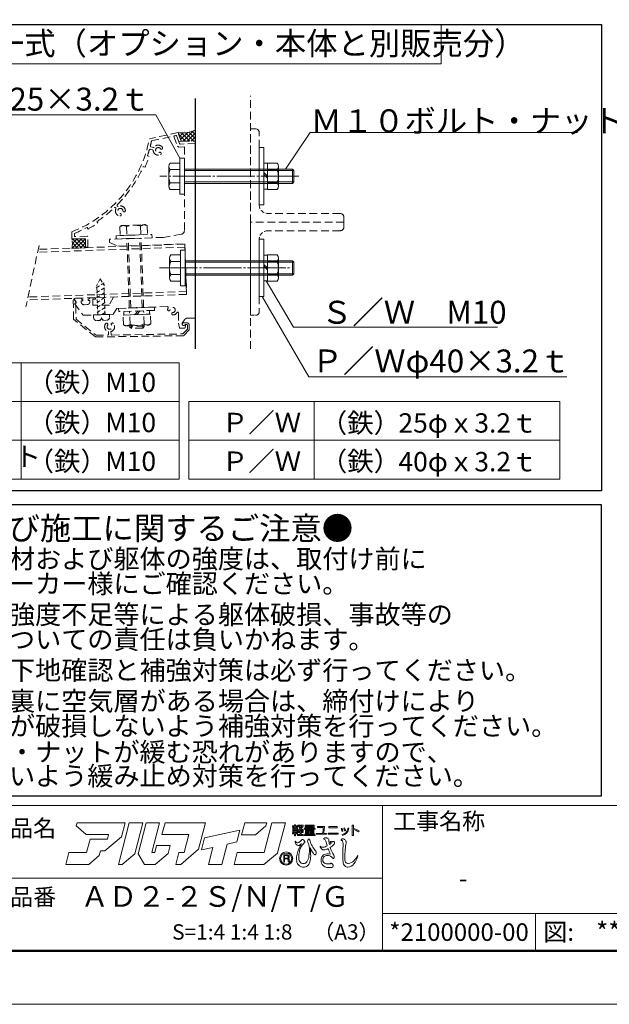
# Model space of a CAD drawing. Units: millimetres. Extents: x 0 to 1680, y 0 to 1188.
# Drawn here: x 1094 to 1403, y 0 to 515 of the extents above; entities that cross this region are included whole.
import ezdxf
from ezdxf.enums import TextEntityAlignment as Align

# ---------------------------------------------------------------- set-up
doc = ezdxf.new("R2010")
doc.units = ezdxf.units.MM
doc.linetypes.add('CENTER2', pattern=[23, 20, -1, 1, -1])
doc.linetypes.add('DASHED', pattern=[3, 2, -1])
doc.layers.get('DEFPOINTS').update_dxf_attribs({"lineweight": 9})
for name, color, linetype, lineweight in [('Lｱﾝｸﾞﾙ', 7, 'Continuous', 13), ('ハッチ', 8, 'Continuous', 9), ('ボルト・ビス', 8, 'Continuous', 13), ('吊元レール', 7, 'Continuous', 13), ('引出線', 252, 'Continuous', 9), ('文字', 252, 'Continuous', 18), ('本体パネル', 7, 'Continuous', 13), ('枠', 7, 'Continuous', 20), ('ﾚｲﾔｰ1', 7, 'Continuous', 18), ('ﾚｲﾔｰ2', 7, 'Continuous', 18), ('ﾚｲﾔｰ4', 6, 'Continuous', 9)]:
    doc.layers.add(name, color=color, linetype=linetype, lineweight=lineweight)
doc.styles.add('Style1', font='ＭＳ ゴシック')
doc.styles.add('スタイル4', font='simplex.shx', dxfattribs={"bigfont": 'extfont2.shx'})
pattern_1 = [(45, (1150.7625, 157.2828), (-1.06066, 1.06066), []), (135, (1150.7625, 157.2828), (-1.06066, -1.06066), [])]

msp = doc.modelspace()

# ---------------------------------------------------------------- hatches: boundary and pattern name
at = {"layer": 'ハッチ', "linetype": 'DASHED', "lineweight": 5, "ltscale": 2}
h = msp.add_hatch(dxfattribs=at)
h.set_pattern_fill('ZINC', color=256, scale=1.5, angle=45, style=0, pattern_type=0)
h.set_pattern_definition(pattern_1)
edge = h.paths.add_edge_path()
edge.add_line((1186.347, 451.492), (1186.347, 457.42))
edge.add_arc((1179.518, 470.775), 15, 260.94957, 297.08452, ccw=False)
edge.add_line((1177.158, 455.962), (1178.847, 451.492))
edge.add_line((1178.847, 451.492), (1186.347, 451.492))
h = msp.add_hatch(dxfattribs=at)
h.set_pattern_fill('ZINC', color=256, scale=1.5, angle=45, style=0, pattern_type=0)
h.set_pattern_definition(pattern_1)
edge = h.paths.add_edge_path()
edge.add_line((1128.721, 400.469), (1121.746, 400.363))
edge.add_arc((1106.951, 397.893), 15, -9.47806, 9.47806, ccw=False)
edge.add_line((1121.746, 395.423), (1128.789, 395.697))
edge.add_line((1128.789, 395.697), (1128.721, 400.469))

# ---------------------------------------------------------------- linework, layer by layer
msp.add_lwpolyline([(1006.386, 512.528), (1398.506, 512.528), (1398.506, 268.669), (1006.386, 268.669)], close=True)
at = {"layer": 'DEFPOINTS', "color": 8}
msp.add_lwpolyline([(0, 0), (1680, 0), (1680, 1188), (0, 1188)], close=True, dxfattribs=at)
at = {"layer": 'Lｱﾝｸﾞﾙ', "color": 3, "linetype": 'DASHED', "lineweight": 5, "ltscale": 2}
for p, q in [((1215.105, 457.901), (1217.676, 457.901)), ((1215.105, 409.151), (1215.105, 457.901)), ((1219.605, 418.151), (1219.605, 455.972)), ((1261.926, 413.651), (1224.105, 413.651)), ((1263.855, 409.151), (1215.105, 409.151)), ((1215.105, 409.151), (1215.105, 360.401)), ((1263.855, 409.151), (1215.105, 409.151)), ((1263.855, 411.722), (1263.855, 409.151)), ((1263.855, 406.579), (1263.855, 409.151)), ((1261.926, 404.651), (1224.105, 404.651)), ((1219.605, 400.151), (1219.605, 362.329))]:
    msp.add_line(p, q, dxfattribs=at)
at = {"layer": 'Lｱﾝｸﾞﾙ', "color": 3, "linetype": 'DASHED', "lineweight": 5}
msp.add_line((1215.105, 360.401), (1217.676, 360.401), dxfattribs=at)
at = {"layer": 'Lｱﾝｸﾞﾙ', "color": 3, "linetype": 'DASHED', "lineweight": 5, "ltscale": 2}
for centre, start, end in [((1217.676, 455.972), 0, 90), ((1261.926, 411.722), 0, 90), ((1261.926, 406.579), 270, 0), ((1217.676, 362.329), 270, 0)]:
    msp.add_arc(centre, 1.929, start, end, dxfattribs=at)
at = {"layer": 'Lｱﾝｸﾞﾙ', "color": 3, "linetype": 'DASHED', "lineweight": 5}
for centre, start, end in [((1224.105, 418.151), 180, 270), ((1224.105, 400.151), 90, 180)]:
    msp.add_arc(centre, 4.5, start, end, dxfattribs=at)
at = {"layer": 'ハッチ', "color": 7, "linetype": 'Continuous', "lineweight": 0}
for p, q in [((1177.158, 455.962), (1178.847, 451.492)), ((1186.347, 451.492), (1186.347, 457.42)), ((1121.746, 395.423), (1128.789, 395.697))]:
    msp.add_line(p, q, dxfattribs=at)
at = {"layer": 'ハッチ', "linetype": 'DASHED', "lineweight": 5, "ltscale": 2}
for p, q in [((1178.847, 451.492), (1186.347, 451.492)), ((1128.789, 395.697), (1128.721, 400.469))]:
    msp.add_line(p, q, dxfattribs=at)
at = {"layer": 'ハッチ', "color": 253, "linetype": 'Continuous', "lineweight": 0}
msp.add_arc((1179.518, 470.775), 15, 260.94957, 297.08452, dxfattribs=at)
at = {"layer": 'ハッチ', "linetype": 'DASHED', "lineweight": 5, "ltscale": 2}
msp.add_arc((1106.951, 397.893), 15, 350.52194, 9.47806, dxfattribs=at)
at = {"layer": 'ボルト・ビス', "linetype": 'Continuous', "lineweight": 13}
for p, q in [((1219.605, 448.148), (1222.005, 448.148)), ((1219.605, 418.148), (1219.605, 448.148)), ((1222.005, 448.148), (1222.005, 418.148)), ((1223.88, 440.048), (1223.88, 426.248)), ((1223.88, 440.048), (1223.88, 426.248)), ((1228.905, 440.048), (1223.88, 440.048)), ((1229.58, 438.323), (1229.58, 427.973)), ((1236.906, 436.898), (1180.467, 436.898)), ((1237.656, 436.148), (1180.467, 436.148)), ((1223.88, 436.598), (1228.905, 436.598)), ((1236.906, 436.898), (1237.656, 436.148)), ((1236.906, 436.898), (1236.906, 429.398)), ((1237.656, 436.148), (1237.656, 430.148)), ((1237.656, 430.148), (1180.467, 430.148)), ((1236.906, 429.398), (1180.467, 429.398)), ((1223.88, 429.698), (1228.905, 429.698)), ((1236.906, 429.398), (1237.656, 430.148)), ((1223.88, 426.248), (1228.905, 426.248)), ((1222.005, 418.148), (1219.605, 418.148)), ((1219.605, 400.151), (1222.005, 400.151)), ((1219.605, 370.151), (1219.605, 400.151)), ((1222.005, 400.151), (1222.005, 370.151)), ((1223.88, 392.051), (1223.88, 378.251)), ((1223.88, 392.051), (1223.88, 378.251)), ((1228.905, 392.051), (1223.88, 392.051)), ((1236.906, 388.901), (1180.818, 388.901)), ((1237.656, 388.151), (1180.818, 388.151)), ((1223.88, 388.601), (1228.905, 388.601)), ((1229.58, 390.326), (1229.58, 379.976)), ((1236.906, 388.901), (1237.656, 388.151)), ((1236.906, 388.901), (1236.906, 381.401)), ((1237.656, 388.151), (1237.656, 382.151)), ((1237.656, 382.151), (1180.818, 382.151)), ((1236.906, 381.401), (1180.818, 381.401)), ((1223.88, 381.701), (1228.905, 381.701)), ((1236.906, 381.401), (1237.656, 382.151)), ((1223.88, 378.251), (1228.905, 378.251)), ((1222.005, 370.151), (1219.605, 370.151))]:
    msp.add_line(p, q, dxfattribs=at)
at = {"layer": 'ボルト・ビス', "linetype": 'Continuous'}
for p, q in [((1172.367, 427.965), (1172.367, 438.315)), ((1178.067, 440.04), (1173.042, 440.04)), ((1178.067, 426.24), (1178.067, 440.04)), ((1178.067, 426.24), (1178.067, 440.04)), ((1178.067, 436.59), (1173.042, 436.59)), ((1223.88, 433.148), (1222.005, 435.023)), ((1223.88, 432.15), (1222.005, 434.025)), ((1178.067, 429.69), (1173.042, 429.69)), ((1173.042, 426.24), (1178.067, 426.24)), ((1178.418, 392.043), (1173.393, 392.043)), ((1178.418, 378.243), (1178.418, 392.043)), ((1178.418, 378.243), (1178.418, 392.043)), ((1172.718, 379.968), (1172.718, 390.318)), ((1178.418, 388.593), (1173.393, 388.593)), ((1223.88, 385.151), (1222.005, 387.026)), ((1178.418, 381.693), (1173.393, 381.693)), ((1223.88, 384.152), (1222.005, 386.027)), ((1173.393, 378.243), (1178.418, 378.243))]:
    msp.add_line(p, q, dxfattribs=at)
at = {"layer": 'ボルト・ビス', "linetype": 'DASHED', "lineweight": 5, "ltscale": 2}
for p, q in [((1146.763, 406.689), (1147.696, 407.399)), ((1147.696, 407.399), (1160.063, 407.831)), ((1157.582, 407.067), (1157.741, 402.497)), ((1161.044, 407.187), (1160.063, 407.831)), ((1161.044, 407.187), (1161.203, 402.618)), ((1146.763, 406.689), (1146.923, 402.119)), ((1146.923, 402.119), (1161.203, 402.618)), ((1150.225, 406.81), (1150.384, 402.24)), ((1151.698, 364.236), (1150.369, 400.511)), ((1152.447, 364.262), (1151.118, 400.537)), ((1158.445, 364.472), (1157.115, 400.747)), ((1159.194, 364.498), (1157.865, 400.773)), ((1148.441, 360.52), (1162.722, 361.019)), ((1148.617, 355.463), (1148.441, 360.52)), ((1152.079, 355.584), (1151.837, 362.515)), ((1154.583, 360.735), (1156.392, 362.674)), ((1155.581, 360.769), (1157.389, 362.709)), ((1159.436, 355.841), (1159.194, 362.772)), ((1162.898, 355.962), (1162.722, 361.019)), ((1148.617, 355.463), (1149.598, 354.819)), ((1162.898, 355.962), (1161.965, 355.251)), ((1149.598, 354.819), (1161.965, 355.251)), ((1152.046, 354.267), (1152.024, 354.904)), ((1159.542, 354.528), (1152.046, 354.267)), ((1152.046, 354.267), (1152.822, 353.543)), ((1152.821, 353.553), (1152.773, 354.93)), ((1158.819, 353.753), (1152.822, 353.543)), ((1158.819, 353.753), (1158.77, 355.14)), ((1158.819, 353.753), (1159.542, 354.528)), ((1159.542, 354.528), (1159.52, 355.166))]:
    msp.add_line(p, q, dxfattribs=at)
at = {"layer": 'ボルト・ビス', "linetype": 'DASHED', "lineweight": 5}
for p, q in [((1134.399, 374.786), (1138.806, 377.539)), ((1136.487, 379.477), (1134.726, 376.166)), ((1135.267, 360.673), (1134.726, 376.166)), ((1136.487, 379.477), (1138.474, 376.297)), ((1139.015, 360.804), (1138.474, 376.297)), ((1134.49, 372.189), (1138.896, 374.943)), ((1134.58, 369.593), (1138.987, 372.346)), ((1134.671, 366.996), (1139.078, 369.75)), ((1134.762, 364.4), (1139.168, 367.153)), ((1133.019, 360.594), (1141.264, 360.882)), ((1133.019, 360.594), (1141.264, 360.882)), ((1133.019, 360.594), (1134.892, 360.66)), ((1133.071, 359.095), (1133.019, 360.594)), ((1140.139, 360.843), (1134.143, 360.633)), ((1134.853, 361.803), (1139.259, 364.557)), ((1134.892, 360.66), (1139.39, 360.817)), ((1137.409, 360.747), (1139.35, 361.96)), ((1139.39, 360.817), (1141.264, 360.882)), ((1141.304, 359.727), (1141.264, 360.882)), ((1134.622, 357.648), (1139.869, 357.832)), ((1141.316, 359.383), (1141.284, 360.304))]:
    msp.add_line(p, q, dxfattribs=at)
at = {"layer": 'ボルト・ビス'}
for points in [[(1178.067, 442.515), (1180.467, 442.515), (1180.467, 423.765), (1178.067, 423.765)], [(1178.418, 394.518), (1180.818, 394.518), (1180.818, 375.768), (1178.418, 375.768)]]:
    msp.add_lwpolyline(points, close=True, dxfattribs=at)
at = {"layer": 'ボルト・ビス', "linetype": 'Continuous'}
for points in [[(1223.88, 426.398), (1222.005, 426.398), (1222.005, 439.898), (1223.88, 439.898)], [(1223.88, 378.401), (1222.005, 378.401), (1222.005, 391.901), (1223.88, 391.901)]]:
    msp.add_lwpolyline(points, close=True, dxfattribs=at)
at = {"layer": 'ボルト・ビス', "linetype": 'DASHED', "lineweight": 5, "ltscale": 2}
for points in [[(1144.819, 400.317), (1144.759, 402.041), (1163.498, 402.696), (1163.558, 400.972)], [(1146.147, 362.316), (1146.086, 364.04), (1164.825, 364.694), (1164.885, 362.97)], [(1148.835, 360.534), (1148.77, 362.408), (1162.261, 362.879), (1162.327, 361.005)]]:
    msp.add_lwpolyline(points, close=True, dxfattribs=at)
at = {"layer": 'ボルト・ビス', "linetype": 'Continuous'}
for centre, radius, start, end in [((1174.917, 438.315), 2.55, 137.3, 222.7), ((1181.517, 433.14), 9.15, 157.9, 202.1), ((1174.917, 427.965), 2.55, 137.3, 222.7), ((1175.268, 390.318), 2.55, 137.3, 222.7), ((1181.868, 385.143), 9.15, 157.9, 202.1), ((1175.268, 379.968), 2.55, 137.3, 222.7)]:
    msp.add_arc(centre, radius, start, end, dxfattribs=at)
at = {"layer": 'ボルト・ビス', "linetype": 'Continuous', "lineweight": 13}
for centre, radius, start, end in [((1227.03, 438.323), 2.55, 317.3, 42.7), ((1220.43, 433.148), 9.15, 337.9, 22.1), ((1227.03, 427.973), 2.55, 317.3, 42.7), ((1227.03, 390.326), 2.55, 317.3, 42.7), ((1220.43, 385.151), 9.15, 337.9, 22.1), ((1227.03, 379.976), 2.55, 317.3, 42.7)]:
    msp.add_arc(centre, radius, start, end, dxfattribs=at)
at = {"layer": 'ボルト・ビス', "linetype": 'DASHED', "lineweight": 5, "ltscale": 2}
for centre, radius, start, end in [((1148.573, 404.482), 2.854, 54.62409, 129.36273), ((1154.298, 395.637), 11.892, 73.971, 110.029), ((1159.392, 404.86), 2.854, 54.63727, 129.37591), ((1150.269, 357.79), 2.854, 234.63727, 309.37591), ((1155.363, 367.014), 11.892, 253.971, 290.029), ((1161.088, 358.168), 2.854, 234.62409, 309.36273)]:
    msp.add_arc(centre, radius, start, end, dxfattribs=at)
at = {"layer": 'ボルト・ビス', "linetype": 'DASHED', "lineweight": 5}
for centre, start, end in [((1134.57, 359.147), 182, 272), ((1135.694, 359.187), 272, 2), ((1138.693, 359.291), 182, 272), ((1139.817, 359.331), 272, 2)]:
    msp.add_arc(centre, 1.5, start, end, dxfattribs=at)
at = {"layer": '吊元レール', "color": 4, "linetype": 'DASHED', "lineweight": 5, "ltscale": 2}
msp.add_lwpolyline([(1155.683, 364.366), (1155.233, 364.351), (1155.45, 364.583), (1155.683, 364.366), (1171.66, 364.924, -0.5713451), (1172.008, 364.379, 0.1018255), (1171.728, 363.359, 1), (1173, 363.277, -2.2091712), (1174.435, 361.842, 1), (1174.517, 360.57, 0.2555307), (1176.644, 361.918, -0.7745967), (1177.347, 361.737), (1177.347, 356.221), (1177.942, 353.877, 0.3480901), (1178.312, 353.594), (1180.479, 353.632, 0.3479433), (1180.839, 353.928), (1181.092, 355.092, 0.7851214), (1180.699, 355.283, -0.7020615), (1179.372, 355.762), (1179.372, 356.228, -0.1565884), (1179.513, 356.665), (1180.658, 358.265, -0.2373193), (1181.852, 358.892), (1186.347, 358.97), (1186.347, 450.239), (1178.343, 449.959, -0.320728), (1177.979, 450.2), (1176.469, 454.163, 0.4142136), (1175.985, 454.38), (1174.934, 453.979), (1176.895, 448.834), (1177.505, 448.429), (1180.467, 448.533), (1180.467, 433.373), (1180.692, 433.148), (1180.467, 432.923), (1180.467, 404.662, -0.3639702), (1178.918, 402.816), (1169.607, 401.174), (1154.442, 400.645), (1153.993, 400.629), (1141.43, 400.19), (1141.43, 398.465), (1145.78, 396.515), (1180.706, 397.735), (1181.138, 385.368), (1181.371, 385.151), (1181.154, 384.918), (1181.63, 371.276), (1143.412, 369.942), (1141.261, 365.777), (1132.669, 365.777), (1132.563, 368.812), (1134.062, 368.865), (1134.049, 369.239, 0.4142136), (1133.661, 369.601), (1130.813, 369.502), (1130.828, 369.052), (1130.529, 369.041, 0.4142136), (1130.167, 368.653), (1130.185, 368.129), (1131.085, 368.16), (1131.106, 367.561, -0.4142136), (1129.659, 366.009), (1128.085, 365.954, -0.4142136), (1126.533, 367.401), (1126.512, 368.001), (1127.412, 368.032), (1127.394, 368.557, 0.4142136), (1127.006, 368.918), (1126.706, 368.908), (1126.69, 369.358), (1123.304, 369.239, 0.6008606), (1123.014, 368.644), (1123.947, 367.359), (1123.947, 366.954), (1123.23, 366.433), (1127.507, 360.546, 0.249328), (1127.824, 360.392), (1143.35, 360.934), (1145.12, 363.997), (1155.233, 364.351)], format="xyb", dxfattribs=at)
at = {"layer": '引出線', "linetype": 'Continuous', "ltscale": 5}
for p, q in [((1385.949, 455.942), (1246.125, 455.942)), ((1344.03, 354.252), (1237.563, 354.252)), ((1380.338, 328.253), (1245.453, 328.253))]:
    msp.add_line(p, q, dxfattribs=at)
for points in [[(1178.067, 442.515), (1165.627, 465.212), (1026.012, 465.212)], [(1233.357, 436.898), (1246.125, 455.942)], [(1223.182, 378.401), (1237.563, 354.252)], [(1221.045, 370.151), (1245.453, 328.253)]]:
    msp.add_lwpolyline(points, dxfattribs=at)
at = {"layer": '文字'}
for p, q in [((1092.011, 512.528), (1306.779, 512.528)), ((1095.17, 335.519), (1095.17, 315.269)), ((1177.735, 335.519), (1177.735, 315.269)), ((1014.545, 315.269), (1095.17, 315.269)), ((1095.17, 315.269), (1177.735, 315.269)), ((1095.17, 315.269), (1095.17, 274.769)), ((1182.735, 315.269), (1182.735, 295.019)), ((1182.735, 315.269), (1250.432, 315.269)), ((1217.62, 315.269), (1376.665, 315.269)), ((1248.36, 315.269), (1248.36, 295.019)), ((1376.665, 315.269), (1376.665, 295.019)), ((1177.735, 295.019), (1177.735, 274.769)), ((1182.735, 295.019), (1248.36, 295.019)), ((1182.735, 295.019), (1182.735, 274.769)), ((1248.36, 295.019), (1376.665, 295.019)), ((1248.36, 295.019), (1248.36, 274.769)), ((1376.665, 295.019), (1376.665, 274.769)), ((1182.735, 274.769), (1248.36, 274.769)), ((1182.735, 274.769), (1263.36, 274.769)), ((1248.36, 274.769), (1376.665, 274.769)), ((1263.36, 274.769), (1345.925, 274.769)), ((1268.36, 274.769), (1355.925, 274.769))]:
    msp.add_line(p, q, dxfattribs=at)
for points in [[(1006.386, 512.528), (1314.585, 512.528), (1314.585, 491.939), (1006.386, 491.939)], [(1014.545, 335.519), (1177.735, 335.519), (1177.735, 295.019), (1014.545, 295.019)]]:
    msp.add_lwpolyline(points, close=True, dxfattribs=at)
msp.add_lwpolyline([(1014.545, 315.269), (1014.545, 274.769), (1177.735, 274.769)], dxfattribs=at)
at = {"layer": '本体パネル', "linetype": 'DASHED', "lineweight": 5, "ltscale": 2}
for p, q in [((1104.523, 396.991), (1097.661, 364.762)), ((1180.711, 397.584), (1104.08, 394.908)), ((1180.764, 396.085), (1103.758, 393.396)), ((1181.627, 371.351), (1098.445, 368.446)), ((1181.575, 372.85), (1098.767, 369.958))]:
    msp.add_line(p, q, dxfattribs=at)
at = {"layer": '本体パネル', "lineweight": 5}
msp.add_line((1180.711, 397.584), (1181.627, 371.351), dxfattribs=at)
at = {"layer": '枠'}
msp.add_line((60, 104), (1652, 104), dxfattribs=at)
at = {"layer": '枠', "color": 4, "lineweight": 15}
for p, q in [((1284, 104), (1284, 28)), ((1084, 66), (1284, 66)), ((1284, 47.536), (1580, 47.536)), ((1364, 47.536), (1364, 28))]:
    msp.add_line(p, q, dxfattribs=at)
at = {"layer": '枠', "lineweight": 50}
msp.add_lwpolyline([(60, 28), (1652, 28), (1652, 1160), (60, 1160)], close=True, dxfattribs=at)
at = {"layer": '枠', "lineweight": 30}
msp.add_lwpolyline([(1006.386, 109), (1398.506, 109), (1398.506, 261.35), (1006.386, 261.35)], close=True, dxfattribs=at)
at = {"layer": '枠'}
for points in [[(1123.948, 93.283), (1129.181, 88.831), (1140.898, 88.831), (1140.329, 86.436), (1138.281, 86.436), (1131.228, 86.436), (1129.408, 79.473), (1120.079, 79.473), (1118.487, 73.197), (1130.546, 73.197), (1136.006, 77.873), (1136.689, 80.273), (1138.963, 80.273), (1147.609, 87.576), (1149.544, 94.995), (1148.406, 94.995), (1124.402, 94.995)], [(1151.706, 94.995), (1146.017, 73.197), (1147.951, 73.197), (1154.549, 78.787), (1158.758, 94.995)], [(1163.422, 79.473), (1167.518, 94.995), (1160.464, 94.995), (1156.256, 78.787), (1159.668, 73.197), (1165.242, 73.197), (1171.954, 78.903), (1172.978, 83.011), (1165.925, 83.011), (1165.014, 79.473)], [(1178.552, 73.197), (1187.881, 81.07), (1191.521, 94.995), (1187.084, 94.995), (1184.468, 94.995), (1170.362, 94.995), (1168.769, 88.831), (1182.875, 88.831), (1180.373, 79.473), (1177.642, 79.473), (1176.049, 73.197)], [(1233.269, 94.995), (1226.217, 94.995), (1222.122, 79.473), (1208.016, 79.473), (1206.423, 73.197), (1222.008, 73.197), (1229.062, 79.13), (1229.518, 80.613)], [(1211.999, 94.995), (1210.405, 88.718), (1217.573, 88.718), (1223.032, 93.396), (1223.488, 94.995)], [(1189.36, 80.843), (1195.275, 82.098), (1193, 73.197), (1200.052, 73.197), (1202.783, 83.811), (1207.902, 84.952), (1209.495, 91.115), (1190.952, 87.006)]]:
    msp.add_lwpolyline(points, close=True, dxfattribs=at)
at = {"layer": '枠', "lineweight": 9}
for points in [[(1237.025, 92.828), (1238.048, 92.828), (1238.048, 92.484), (1237.139, 92.484), (1237.139, 90.086), (1238.048, 90.086), (1238.048, 89.63), (1237.025, 89.63), (1237.025, 89.175), (1238.048, 89.175), (1238.048, 88.147), (1238.504, 88.147), (1238.504, 89.175), (1239.641, 89.175), (1239.641, 89.63), (1238.504, 89.63), (1238.504, 90.086), (1239.527, 90.086), (1239.527, 92.484), (1238.504, 92.484), (1238.504, 92.828), (1239.641, 92.828), (1239.641, 93.283), (1238.504, 93.283), (1238.504, 93.853), (1238.048, 93.853), (1238.048, 93.283), (1237.025, 93.283)], [(1248.287, 92.143), (1248.287, 93.625), (1243.622, 93.625), (1243.622, 92.143)], [(1244.078, 93.283), (1247.831, 93.283), (1247.831, 93.055), (1244.078, 93.055)], [(1244.078, 92.713), (1247.831, 92.713), (1247.831, 92.484), (1244.078, 92.484)], [(1256.022, 92.369), (1256.022, 92.941), (1260.232, 92.941), (1260.232, 92.369)], [(1238.048, 92.028), (1237.595, 92.028), (1237.595, 91.458), (1238.048, 91.458)], [(1238.048, 91.115), (1237.595, 91.115), (1237.595, 90.544), (1238.048, 90.544)], [(1238.504, 92.028), (1238.504, 91.458), (1239.071, 91.458), (1239.071, 92.028)], [(1239.071, 91.115), (1238.504, 91.115), (1238.504, 90.544), (1239.071, 90.544)], [(1240.893, 90.887), (1240.893, 90.315), (1239.754, 90.315), (1239.754, 89.858), (1240.893, 89.858), (1240.893, 88.831), (1239.527, 88.831), (1239.527, 88.376), (1242.6, 88.376), (1242.6, 88.831), (1241.46, 88.831), (1241.46, 89.858), (1242.486, 89.858), (1242.486, 90.315), (1241.46, 90.315), (1241.46, 90.887)], [(1248.74, 91.914), (1243.055, 91.914), (1243.055, 91.571), (1248.74, 91.571)], [(1243.736, 89.745), (1245.67, 89.745), (1245.67, 89.403), (1243.508, 89.403), (1243.508, 89.06), (1245.67, 89.06), (1245.67, 88.718), (1243.055, 88.718), (1243.055, 88.263), (1248.74, 88.263), (1248.74, 88.718), (1246.126, 88.718), (1246.126, 89.06), (1248.287, 89.06), (1248.287, 89.403), (1246.126, 89.403), (1246.126, 89.745), (1248.173, 89.745), (1248.173, 91.342), (1243.736, 91.342)], [(1244.191, 91), (1245.67, 91), (1245.67, 90.658), (1244.191, 90.658)], [(1245.67, 90.43), (1245.67, 90.086), (1244.191, 90.086), (1244.191, 90.43)], [(1246.126, 91), (1247.72, 91), (1247.72, 90.658), (1246.126, 90.658)], [(1246.126, 90.43), (1247.72, 90.43), (1247.72, 90.086), (1246.126, 90.086)], [(1255.569, 89.06), (1255.569, 89.516), (1260.799, 89.516), (1260.799, 89.06)]]:
    msp.add_lwpolyline(points, close=True, dxfattribs=at)
for points in [[(1242.713, 91.115), (1242.372, 90.658, -0.0849669), (1241.232, 91.458, -0.1258319), (1239.868, 90.772), (1239.527, 91.115, 0.0485852), (1240.893, 91.799, -0.1097537), (1240.21, 92.941), (1240.552, 93.055, 0.075083), (1241.232, 92.143, 0.1037318), (1241.916, 93.169), (1239.754, 93.169), (1239.754, 93.625), (1242.486, 93.625), (1242.486, 93.169, -0.0939609), (1241.577, 91.799, 0.0466339), (1242.713, 91.115)], [(1246.114, 85.566, 0.1092019), (1245.77, 86.309, 0.2066148), (1245.575, 86.434, 0.2229465), (1245.205, 86.27, 0.2139833), (1244.872, 85.408, 0.0493025), (1244.989, 84.725, -0.0162222), (1245.392, 83.881, -0.0708511), (1245.698, 82.793, -0.053553), (1245.571, 77.463, -0.1182192), (1244.493, 74.504, -0.2311792), (1242.713, 73.652, -0.2729786), (1240.726, 74.695, -0.1228457), (1240.21, 76.962, -0.0653291), (1240.553, 79.702, -0.0526739), (1241.295, 81.97, -0.1046349), (1243.055, 84.381, 0.0360804), (1243.204, 84.467, 0.2632255), (1243.394, 84.838, 0.1412006), (1243.246, 85.342, 0.1532567), (1242.334, 86.16, 0.1024793), (1242.144, 86.207, 0.1636306), (1241.889, 86.122, 0.0657182), (1241.346, 85.522, -0.125423), (1239.776, 84.521, -0.245833), (1239.022, 84.69, -0.1809605), (1238.504, 85.293, 0.444101), (1238.389, 85.18, 0.0666945), (1238.465, 84.614, 0.1580063), (1239.326, 83.218, 0.2999325), (1240.42, 83.144, -0.0018742), (1241.275, 83.728, -0.1386427), (1241.688, 83.924, -0.0515609), (1241.005, 82.668, 0.0886973), (1239.138, 77.068, 0.0992393), (1239.314, 74.202, 0.2192339), (1241.257, 72.007, 0.150246), (1243.317, 71.77, 0.1726611), (1245.124, 72.761, 0.1020625), (1246.081, 74.499, 0.0657786), (1246.467, 77.532, -0.0022011), (1246.24, 82.098, 0.0577138), (1247.867, 78.9, 0.1038374), (1248.435, 78.315, 0.1541099), (1248.74, 78.217, 0.3093908), (1249.162, 78.467, 0.1447846), (1249.29, 79.618, 0.1952826), (1248.854, 80.5, -0.1160514), (1246.126, 85.522)], [(1255.114, 82.895, 0.0001115), (1254.43, 85.408, 0.1513819), (1254.047, 86.047, 0.0774496), (1253.406, 86.436, -0.2912054), (1253.292, 86.663, -0.1911466), (1253.402, 86.806, -0.1685699), (1254.317, 87.12, -0.0708601), (1254.882, 87.022, -0.0730671), (1255.404, 86.8, -0.1819365), (1255.964, 86.133, -0.0765052), (1256.022, 85.75, 0.0485462), (1256.251, 83.582, 0.0593477), (1256.963, 84.116, 0.126063), (1257.149, 84.411, 0.02715), (1257.158, 84.558, 0.1567503), (1257.123, 84.643, 0.0045141), (1256.706, 85.065), (1256.706, 85.18, 0.020084), (1257.209, 85.024, 0.0769463), (1257.729, 84.952, 0.0517026), (1257.934, 85.013, -0.0026203), (1258.261, 85.14, -0.1155354), (1258.456, 85.176, -0.1488665), (1258.654, 85.078, -0.1854852), (1258.979, 84.381, -0.0940389), (1258.921, 84.139, -0.0821119), (1258.541, 83.565, -0.0668932), (1256.706, 81.984, 0.059975), (1258.526, 77.988, -0.1292813), (1258.75, 77.205, -0.0900868), (1258.706, 76.732, -0.1640781), (1258.504, 76.38, -0.1774465), (1258.184, 76.276, -0.2513075), (1258.016, 76.358), (1257.874, 76.525), (1257.615, 76.848, 0.1448924), (1256.426, 77.648, 0.0759674), (1255, 77.873, 0.2096387), (1253.515, 77.296, 0.1762418), (1252.839, 75.478, 0.1522763), (1253.119, 74.361, 0.1543009), (1253.955, 73.661, 0.093935), (1255.339, 73.423, 0.0336139), (1256.214, 73.461, 0.0433411), (1256.706, 73.539, -0.0031502), (1257.061, 73.741, -0.0748371), (1257.159, 73.767, -0.1151436), (1257.486, 73.674, -0.1662424), (1258.229, 72.85, -0.0888825), (1258.298, 72.51, -0.2046051), (1258.077, 71.925, -0.141104), (1257.465, 71.613, -0.0544847), (1256.136, 71.483, -0.1172237), (1253.87, 71.96, -0.1980556), (1252.143, 73.772, -0.0936843), (1251.927, 75.135, -0.1168726), (1252.35, 77.164, -0.1673794), (1253.591, 78.367, -0.1029617), (1255, 78.673, -0.0097707), (1256.706, 78.56, 0.0004292), (1255.681, 81.413, -0.0421674), (1254.64, 80.941, -0.0710363), (1253.52, 80.728, -0.182033), (1252.155, 81.298, -0.0739698), (1251.437, 82.31, -0.0866154), (1251.36, 82.544, -0.4675199), (1251.471, 82.668), (1251.813, 82.44, 0.1171028), (1252.949, 82.211, 0.0888191), (1254.071, 82.422, 0.0416159), (1255.114, 82.895)], [(1263.416, 84.038, 0.1508667), (1263.074, 85.447, 0.2197159), (1262.621, 85.75, -0.3773979), (1262.394, 85.978, -0.225421), (1262.54, 86.229, -0.1933311), (1263.416, 86.55, -0.1327519), (1263.894, 86.39, -0.1429241), (1264.866, 85.418, -0.0639869), (1265.009, 84.838, -0.0376387), (1264.848, 83.603, 0.0233704), (1264.454, 79.994, 0.0476637), (1264.403, 75.406, 0.1209392), (1264.719, 74.353, 0.2892556), (1266.147, 73.652, 0.1804029), (1269.041, 75.076, 0.0907794), (1270.927, 77.76), (1271.038, 77.647, -0.112245), (1269.104, 73.423, -0.2318771), (1265.92, 71.711, -0.1824434), (1264.328, 72.397, -0.185735), (1263.426, 74.495, -0.0297453), (1263.302, 78.903, 0.0000068), (1263.416, 84.038)], [(1235.12, 75.955, 0.1952293), (1234.75, 76.276, 0.2020062), (1235.201, 76.624, 0.1295387), (1235.312, 77.324, 0.2319678), (1234.953, 78, 0.1425553), (1234.066, 78.217), (1232.361, 78.217), (1232.361, 74.335), (1232.816, 74.335), (1232.816, 76.048), (1234.066, 76.048, -0.0549847), (1234.289, 76.028, -0.3402373), (1234.73, 75.613, -0.060438), (1234.75, 75.364, 0.0409749), (1234.789, 74.625, 0.0668316), (1234.864, 74.335), (1235.433, 74.335), (1235.433, 74.45, -0.1543204), (1235.328, 74.604, -0.0627006), (1235.32, 74.794), (1235.206, 75.478, 0.0974801), (1235.119, 75.958)], [(1234.066, 76.391, 0.0970582), (1234.403, 76.447, 0.1550184), (1234.628, 76.614, 0.09971), (1234.736, 76.884, 0.0326824), (1234.75, 77.075, 0.0326824), (1234.736, 77.267, 0.09971), (1234.628, 77.537, 0.1550184), (1234.403, 77.704, 0.0970582), (1234.066, 77.76), (1232.816, 77.76), (1232.816, 76.391), (1234.066, 76.391)]]:
    msp.add_lwpolyline(points, format="xyb", dxfattribs=at)
for points in [[(1253.066, 92.484), (1249.993, 92.484), (1249.993, 92.941), (1253.633, 92.941, -0.0366277), (1253.406, 90.202, -0.0230451), (1253.292, 89.403), (1254.772, 89.403), (1254.772, 88.946), (1249.423, 88.946), (1249.423, 89.403), (1252.725, 89.403, 0.0198675)], [(1271.835, 90.658), (1271.494, 90.202, 0.0634684), (1268.763, 91.458), (1268.763, 88.263), (1268.082, 88.263), (1268.082, 93.625), (1268.763, 93.625), (1268.763, 92.028, -0.0815743)], [(1262.847, 90.43, 0.0524056), (1262.394, 91.914), (1262.847, 92.028, -0.1085229), (1263.302, 90.544)], [(1264.991, 89.908, 0.137182), (1265.92, 92.143), (1266.373, 92.143, -0.3721476), (1263.077, 88.376), (1262.847, 88.831, 0.1788756)], [(1264.669, 90.772), (1264.1, 90.658, 0.0955896), (1263.758, 92.143), (1264.214, 92.256, -0.0735587)]]:
    msp.add_lwpolyline(points, format="xyb", close=True, dxfattribs=at)
for radius in [3.452, 2.91]:
    msp.add_circle((1233.68, 76.227), radius, dxfattribs=at)
at = {"layer": 'ﾚｲﾔｰ1', "color": 3, "linetype": 'Continuous', "lineweight": 25, "ltscale": 5}
msp.add_line((1186.347, 342.863), (1186.347, 473.888), dxfattribs=at)
msp.add_line((1186.347, 342.863), (1186.347, 473.888), dxfattribs=at)
at = {"layer": 'ﾚｲﾔｰ1', "color": 3, "linetype": 'DASHED', "lineweight": 5, "ltscale": 2}
msp.add_line((1215.105, 342.863), (1215.105, 475.153), dxfattribs=at)
msp.add_line((1215.105, 342.863), (1215.105, 475.153), dxfattribs=at)
at = {"layer": 'ﾚｲﾔｰ2', "linetype": 'DASHED', "lineweight": 5, "ltscale": 2}
msp.add_line((1128.721, 400.469), (1121.746, 400.363), dxfattribs=at)
for points in [[(1129.635, 406.372), (1130.135, 405.535, 0.0222332), (1135.285, 408.613), (1134.784, 409.451, 0.0443918), (1143.903, 416.698, -0.4096238), (1144.429, 416.688), (1144.579, 416.535, -0.3121109), (1144.651, 416.113, 0.5250346), (1146.83, 412.382, 1.0008555), (1146.926, 413.653, -2.2109611), (1148.375, 415.073, 1.0090979), (1149.649, 415.142, 0.5249992), (1145.963, 417.399, -0.3110795), (1145.543, 417.48), (1145.393, 417.633, -0.4096238), (1145.395, 418.159, 0.0918283), (1159.018, 438.199), (1159.928, 437.847, 0.0222332), (1162.091, 443.444), (1161.181, 443.796, 0.0124071), (1162.153, 446.951, -0.4098199), (1162.609, 447.212), (1163.907, 446.869, -0.3129627), (1164.184, 446.543, 0.5205973), (1167.932, 444.437, 1.0962825), (1167.381, 445.585, -2.2155899), (1167.928, 447.54, 1.0151696), (1168.996, 448.235, 0.5298494), (1164.654, 448.32, -0.3135151), (1164.252, 448.174), (1162.954, 448.517, -0.4096238), (1162.686, 448.97, 0.0101548), (1163.294, 451.665), (1176.355, 454.484), (1177.605, 451.184, 0.4139663), (1177.798, 451.096), (1178.847, 451.492), (1177.158, 455.962), (1162.206, 452.734, -0.2587213), (1121.689, 404.113), (1121.746, 400.363), (1128.721, 400.469), (1128.789, 395.97), (1130.064, 395.989), (1129.978, 401.614, 0.4142167), (1129.826, 401.761), (1123.002, 401.658), (1122.978, 403.251, 0.0276505)], [(1143.351, 356.19, -0.5565405), (1142.116, 351.903), (1142.138, 350.465, 0.4142136), (1142.518, 350.095), (1179.633, 350.64), (1182.122, 353.202), (1182.091, 355.266, 0.4142136), (1181.711, 355.636), (1180.848, 355.623, -2.107491), (1180.1, 356.512), (1181.698, 356.536, -0.4142136), (1182.991, 355.279), (1183.028, 352.79), (1180.072, 349.746), (1133.982, 349.07), (1122.595, 358.344), (1122.442, 368.778, -0.7265425), (1122.712, 368.87), (1123.858, 367.34), (1123.862, 367.097), (1123.223, 366.636), (1123.229, 366.231), (1123.696, 365.585, -0.1539147), (1123.767, 365.371), (1123.868, 358.467), (1134.296, 349.974), (1140.418, 350.064, 0.4142136), (1140.788, 350.445), (1140.767, 351.883, -0.5565405), (1139.407, 356.132, -1), (1140.377, 355.305, 2.2091712), (1142.405, 355.335, -1)]]:
    msp.add_lwpolyline(points, format="xyb", close=True, dxfattribs=at)
at = {"layer": 'ﾚｲﾔｰ4', "linetype": 'CENTER2', "lineweight": 0}
for p, q in [((1240.364, 433.148), (1167.653, 433.148)), ((1167.404, 385.151), (1236.503, 385.151))]:
    msp.add_line(p, q, dxfattribs=at)

# ---------------------------------------------------------------- texts
at = {"layer": '文字', "color": 7, "ltscale": 5, "style": 'スタイル4'}
msp.add_text('取付部品一式（オプション・本体と別販売分）', height=12, dxfattribs=at).set_placement((1014.943, 496.619))
at = {"layer": '文字', "ltscale": 10, "style": 'スタイル4'}
for s, p in [('Ｐ／Ｗφ25×3.2ｔ', (1027.507, 467.467)), ('Ｍ１０ボルト・ナット', (1246.391, 456.13)), ('Ｓ／Ｗ\u3000M10', (1251.909, 355.99)), ('Ｐ／Ｗφ40×3.2ｔ', (1246.949, 330.507))]:
    msp.add_text(s, height=12, dxfattribs=at).set_placement(p)
at = {"layer": '文字', "style": 'スタイル4'}
for s, p in [('（鉄）', (1098.545, 320.332)), ('M10', (1139.15, 320.332)), ('（鉄）', (1098.545, 299.269)), ('M10', (1139.15, 299.269)), ('Ｐ／Ｗ', (1200.023, 299.269)), ('（鉄）', (1251.735, 299.039)), ('25φｘ3.2ｔ', (1292.34, 299.039)), ('緩止めナット', (1022.595, 281.519)), ('（鉄）', (1098.545, 279.019)), ('M10', (1139.15, 279.019)), ('Ｐ／Ｗ', (1200.023, 279.019)), ('（鉄）', (1251.735, 279.019)), ('40φｘ3.2ｔ', (1292.34, 278.789))]:
    msp.add_text(s, height=10.125, dxfattribs=at).set_placement(p)
msp.add_text('●製品及び施工に関するご注意●', height=12, dxfattribs=at).set_placement((1023.104, 248.985), align=Align.MIDDLE_LEFT)
at = {"layer": '文字', "color": 7, "ltscale": 10, "style": 'スタイル4'}
for s, p in [('・仕上げ材および躯体の強度は、取付け前に', (1034.251, 233.023)), ('\u3000外壁メーカー様にご確認ください。', (1034.251, 220.005)), ('・下地の強度不足等による躯体破損、事故等の', (1034.251, 203.88)), ('\u3000損害についての責任は負いかねます。', (1034.251, 190.862)), ('・壁面の下地確認と補強対策は必ず行ってください。', (1034.251, 174.737)), ('・外壁材裏に空気層がある場合は、締付けにより', (1034.251, 158.611)), ('\u3000外壁材が破損しないよう補強対策を行ってください。', (1034.251, 145.594)), ('・ボルト・ナットが緩む恐れがありますので、', (1034.264, 131.976)), ('\u3000緩まないよう緩み止め対策を行ってください。', (1034.264, 119.456))]:
    msp.add_text(s, height=10, dxfattribs=at).set_placement(p, align=Align.MIDDLE_LEFT)
at = {"layer": '枠', "lineweight": 0, "style": 'Style1'}
for s, height, p in [('工事名称', 8.8, (1313.6, 94.65)), ('品名', 8.8, (1101.465, 90.971)), ('ＡＤ２-２Ｓ/Ｎ/Ｔ/Ｇ', 10.8, (1196.417, 55.002)), ('品番', 8.8, (1101.465, 55.002)), ('*2100000-00', 9.2, (1324, 36.572)), ('図:', 9.2, (1376.05, 36.626))]:
    msp.add_text(s, height=height, dxfattribs=at).set_placement(p, align=Align.MIDDLE)
at = {"layer": '枠', "lineweight": 0, "style": 'スタイル4'}
msp.add_text('-', height=9.2, dxfattribs=at).set_placement((1324, 65.876), align=Align.MIDDLE_LEFT)
at = {"layer": '枠', "lineweight": 13, "style": 'スタイル4'}
msp.add_text('S=1:4 1:4 1:8\u3000（A3）', height=8, dxfattribs=at).set_placement((1282.401, 31.35), align=Align.BOTTOM_RIGHT)
msp.add_text('**', height=10, dxfattribs=at).set_placement((1402.004, 36.626), align=Align.MIDDLE)

doc.saveas('drawing.dxf')
